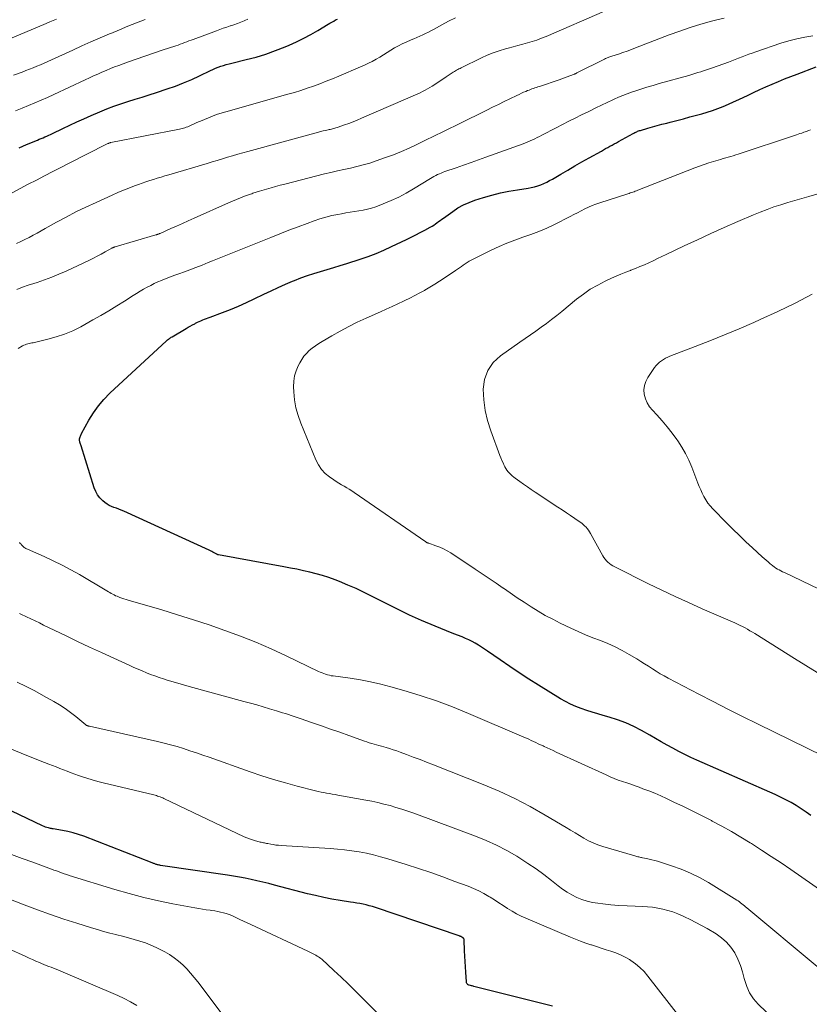
# Model space of a CAD drawing. Units: feet. Extents: x 1929996 to 1935008, y 500000 to 505000.
# Drawn here: x 1930141 to 1930279, y 502638 to 502810 of the extents above; entities that cross this region are included whole.
import ezdxf

# ---------------------------------------------------------------- set-up
doc = ezdxf.new("R2010")
doc.units = ezdxf.units.FT
doc.header["$LTSCALE"] = 100
doc.header["$MEASUREMENT"] = 0
doc.layers.add('CONTOUR INDEX', color=32, linetype='Continuous', lineweight=25)
doc.layers.add('CONTOUR INTERMEDIATE', color=40, linetype='Continuous', lineweight=15)

msp = doc.modelspace()

# ---------------------------------------------------------------- linework, layer by layer
at = {"layer": 'CONTOUR INDEX', "flags": 128}
for points, elevation in [([(1930148.31, 502791.37), (1930149.54, 502791.95), (1930150.77, 502792.52), (1930152.01, 502793.08), (1930153.25, 502793.63), (1930154.79, 502794.29), (1930156, 502794.79), (1930157.21, 502795.26), (1930158.45, 502795.69), (1930159.69, 502796.09), (1930160.94, 502796.47), (1930162.18, 502796.86), (1930163.43, 502797.26), (1930164.67, 502797.66), (1930166.54, 502798.27), (1930167.99, 502798.77), (1930169.42, 502799.32), (1930170.84, 502799.92), (1930172.23, 502800.57), (1930174.1, 502801.48), (1930174.55, 502801.69), (1930175.01, 502801.89), (1930175.47, 502802.07), (1930175.93, 502802.24), (1930176.4, 502802.4), (1930176.88, 502802.55), (1930177.36, 502802.68), (1930177.84, 502802.8), (1930180.38, 502803.39), (1930182.11, 502803.85), (1930183.82, 502804.36), (1930185.51, 502804.97), (1930187.17, 502805.63), (1930187.88, 502805.94), (1930189.16, 502806.52), (1930190.43, 502807.14), (1930191.67, 502807.81), (1930192.89, 502808.51), (1930194.66, 502809.58), (1930194.99, 502809.77), (1930195.32, 502809.96), (1930195.66, 502810.14), (1930195.99, 502810.32), (1930196.34, 502810.49)], 940), ([(1930279.06, 502671.4), (1930278.22, 502672.01), (1930277.37, 502672.6), (1930276.49, 502673.15), (1930275.59, 502673.67), (1930274.68, 502674.16), (1930273.75, 502674.64), (1930272.82, 502675.09), (1930271.87, 502675.51), (1930259.1, 502681.09), (1930258.04, 502681.57), (1930256.99, 502682.07), (1930255.95, 502682.6), (1930254.93, 502683.15), (1930253.91, 502683.72), (1930252.89, 502684.29), (1930251.88, 502684.87), (1930250.87, 502685.44), (1930249.44, 502686.25), (1930248.08, 502686.96), (1930246.69, 502687.6), (1930245.25, 502688.13), (1930243.79, 502688.59), (1930242.77, 502688.87), (1930241.8, 502689.15), (1930240.83, 502689.44), (1930239.87, 502689.75), (1930238.91, 502690.08), (1930237.97, 502690.44), (1930237.05, 502690.85), (1930236.16, 502691.31), (1930235.28, 502691.81), (1930231.42, 502694.19), (1930229.73, 502695.25), (1930228.06, 502696.33), (1930226.41, 502697.44), (1930224.77, 502698.57), (1930222.55, 502700.12), (1930222.02, 502700.47), (1930221.49, 502700.83), (1930220.94, 502701.16), (1930220.39, 502701.49), (1930219.83, 502701.79), (1930219.26, 502702.08), (1930218.68, 502702.34), (1930218.09, 502702.59), (1930217.31, 502702.89), (1930216.33, 502703.28), (1930215.34, 502703.67), (1930214.37, 502704.07), (1930213.39, 502704.48), (1930210.98, 502705.49), (1930209.93, 502705.95), (1930208.89, 502706.42), (1930207.86, 502706.91), (1930206.83, 502707.42), (1930202.4, 502709.67), (1930200.99, 502710.36), (1930199.56, 502711.03), (1930198.12, 502711.65), (1930196.67, 502712.25), (1930195.89, 502712.55), (1930194.81, 502712.95), (1930193.71, 502713.31), (1930192.61, 502713.63), (1930191.49, 502713.91), (1930190.36, 502714.16), (1930189.22, 502714.4), (1930188.09, 502714.62), (1930186.95, 502714.84), (1930175.54, 502716.93), (1930175.49, 502716.94), (1930175.43, 502716.95), (1930175.37, 502716.97), (1930175.32, 502716.99), (1930175.26, 502717.02), (1930175.21, 502717.04), (1930175.15, 502717.07), (1930175.1, 502717.1), (1930174.77, 502717.29), (1930174.56, 502717.42), (1930174.34, 502717.53), (1930174.11, 502717.65), (1930173.89, 502717.75), (1930158.96, 502724.56), (1930158.54, 502724.74), (1930158.12, 502724.91), (1930157.69, 502725.06), (1930157.25, 502725.19), (1930156.83, 502725.35), (1930156.42, 502725.54), (1930156.04, 502725.78), (1930155.68, 502726.05), (1930155.3, 502726.38), (1930154.81, 502726.87), (1930154.38, 502727.41), (1930154.06, 502728.01), (1930153.79, 502728.65), (1930151.5, 502735.98), (1930151.46, 502736.13), (1930151.41, 502736.28), (1930151.37, 502736.43), (1930151.32, 502736.58), (1930151.28, 502736.73), (1930151.26, 502736.81), (1930151.25, 502736.89), (1930151.24, 502736.97), (1930151.24, 502737.05), (1930151.25, 502737.13), (1930151.26, 502737.22), (1930151.28, 502737.3), (1930151.3, 502737.37), (1930151.35, 502737.52), (1930151.4, 502737.67), (1930151.45, 502737.82), (1930151.52, 502737.96), (1930151.59, 502738.1), (1930152.89, 502740.46), (1930153.67, 502741.73), (1930154.53, 502742.95), (1930155.5, 502744.07), (1930156.55, 502745.14), (1930166.41, 502754.28), (1930166.52, 502754.38), (1930166.64, 502754.48), (1930166.76, 502754.58), (1930166.88, 502754.67), (1930167.01, 502754.76), (1930167.14, 502754.84), (1930167.27, 502754.93), (1930167.4, 502755.01), (1930169.85, 502756.44), (1930170.22, 502756.66), (1930170.6, 502756.87), (1930170.98, 502757.08), (1930171.37, 502757.29), (1930171.53, 502757.37), (1930171.84, 502757.53), (1930172.14, 502757.67), (1930172.45, 502757.81), (1930172.77, 502757.94), (1930173.09, 502758.06), (1930173.4, 502758.19), (1930173.72, 502758.31), (1930174.04, 502758.43), (1930176.23, 502759.23), (1930177.63, 502759.78), (1930179.02, 502760.35), (1930180.4, 502760.97), (1930181.76, 502761.61), (1930183.45, 502762.45), (1930184.7, 502763.05), (1930185.95, 502763.63), (1930187.21, 502764.19), (1930188.48, 502764.73), (1930188.8, 502764.86), (1930189.92, 502765.3), (1930191.05, 502765.71), (1930192.19, 502766.08), (1930193.35, 502766.42), (1930194.51, 502766.75), (1930195.66, 502767.08), (1930196.81, 502767.44), (1930197.96, 502767.79), (1930200.28, 502768.54), (1930201.68, 502769.02), (1930203.06, 502769.54), (1930204.43, 502770.12), (1930205.77, 502770.74), (1930208.38, 502772), (1930209.18, 502772.4), (1930209.98, 502772.8), (1930210.78, 502773.22), (1930211.57, 502773.64), (1930212.53, 502774.16), (1930212.84, 502774.33), (1930213.13, 502774.51), (1930213.42, 502774.7), (1930213.7, 502774.9), (1930213.98, 502775.11), (1930214.26, 502775.31), (1930214.54, 502775.52), (1930214.82, 502775.72), (1930216.45, 502776.9), (1930217.37, 502777.5), (1930218.32, 502778.03), (1930219.31, 502778.47), (1930220.33, 502778.85), (1930221.85, 502779.33), (1930223.31, 502779.75), (1930224.78, 502780.12), (1930226.26, 502780.43), (1930227.76, 502780.68), (1930229.63, 502780.95), (1930230.19, 502781.06), (1930230.75, 502781.18), (1930231.3, 502781.35), (1930231.84, 502781.54), (1930232.36, 502781.77), (1930232.88, 502782), (1930233.39, 502782.27), (1930233.89, 502782.55), (1930235.35, 502783.4), (1930236.57, 502784.12), (1930237.8, 502784.83), (1930239.03, 502785.53), (1930240.27, 502786.23), (1930242.44, 502787.44), (1930242.81, 502787.65), (1930243.18, 502787.85), (1930243.55, 502788.06), (1930243.93, 502788.26), (1930244.3, 502788.46), (1930244.67, 502788.67), (1930245.05, 502788.87), (1930245.42, 502789.08), (1930247.97, 502790.5), (1930248.13, 502790.58), (1930248.28, 502790.66), (1930248.44, 502790.74), (1930248.6, 502790.81), (1930248.76, 502790.88), (1930248.92, 502790.94), (1930249.09, 502791), (1930249.25, 502791.05), (1930250.55, 502791.43), (1930251.37, 502791.67), (1930252.2, 502791.9), (1930253.02, 502792.11), (1930253.85, 502792.32), (1930254.48, 502792.48), (1930255.63, 502792.77), (1930256.77, 502793.07), (1930257.91, 502793.38), (1930259.05, 502793.69), (1930259.98, 502793.96), (1930260.92, 502794.24), (1930261.86, 502794.54), (1930262.79, 502794.88), (1930263.71, 502795.23), (1930264.62, 502795.61), (1930265.53, 502796), (1930266.43, 502796.41), (1930267.32, 502796.84), (1930267.96, 502797.15), (1930269.03, 502797.66), (1930270.1, 502798.17), (1930271.18, 502798.65), (1930272.27, 502799.12), (1930273.36, 502799.57), (1930274.46, 502800.02), (1930275.56, 502800.45), (1930276.66, 502800.88), (1930279.96, 502802.14)], 960), ([(1930140.69, 502788.02), (1930141.97, 502788.55), (1930143.87, 502789.35), (1930144.2, 502789.48), (1930144.53, 502789.62), (1930144.86, 502789.76), (1930145.19, 502789.91), (1930145.53, 502790.05), (1930145.85, 502790.2), (1930146.18, 502790.35), (1930146.51, 502790.5), (1930148.31, 502791.37)], 940), ([(1930233.87, 502638.13), (1930220.14, 502641.58), (1930220, 502641.62), (1930219.85, 502641.65), (1930219.71, 502641.69), (1930219.57, 502641.72), (1930219.33, 502641.78), (1930219.31, 502641.79), (1930219.28, 502641.8), (1930219.26, 502641.8), (1930219.24, 502641.81), (1930219.14, 502641.84), (1930219.12, 502641.85), (1930219.1, 502641.86), (1930219.09, 502641.88), (1930219.07, 502641.9), (1930218.98, 502642.03), (1930218.92, 502642.11), (1930218.88, 502642.21), (1930218.86, 502642.3), (1930218.84, 502642.4), (1930218.72, 502644.06), (1930218.66, 502644.99), (1930218.6, 502645.92), (1930218.56, 502646.85), (1930218.52, 502647.78), (1930218.46, 502649.72), (1930218.45, 502649.78), (1930218.44, 502649.83), (1930218.42, 502649.88), (1930218.39, 502649.92), (1930218.36, 502649.96), (1930218.32, 502650), (1930218.28, 502650.04), (1930218.24, 502650.07), (1930218.07, 502650.17), (1930217.99, 502650.22), (1930217.91, 502650.27), (1930217.81, 502650.31), (1930217.75, 502650.33), (1930217.7, 502650.35), (1930217.65, 502650.37), (1930217.6, 502650.39), (1930202.95, 502655.35), (1930202.41, 502655.52), (1930201.87, 502655.67), (1930201.33, 502655.81), (1930200.78, 502655.92), (1930200.23, 502656.03), (1930199.68, 502656.13), (1930199.12, 502656.22), (1930198.57, 502656.31), (1930196.79, 502656.58), (1930195.35, 502656.83), (1930193.92, 502657.1), (1930192.5, 502657.42), (1930191.08, 502657.76), (1930185.3, 502659.27), (1930184.29, 502659.53), (1930183.27, 502659.78), (1930182.25, 502660.01), (1930181.22, 502660.24), (1930180.19, 502660.45), (1930179.17, 502660.65), (1930178.13, 502660.82), (1930177.1, 502660.99), (1930165.4, 502662.71), (1930165.26, 502662.73), (1930165.13, 502662.75), (1930165, 502662.78), (1930164.87, 502662.8), (1930164.74, 502662.84), (1930164.62, 502662.87), (1930164.5, 502662.92), (1930164.38, 502662.96), (1930164.26, 502663.01), (1930164.14, 502663.06), (1930164.02, 502663.11), (1930163.91, 502663.15), (1930151.97, 502667.78), (1930151.06, 502668.1), (1930150.13, 502668.39), (1930149.19, 502668.61), (1930148.24, 502668.8), (1930146.64, 502669.07), (1930146.48, 502669.1), (1930146.32, 502669.13), (1930146.16, 502669.16), (1930146, 502669.2), (1930145.79, 502669.25), (1930145.53, 502669.32), (1930145.28, 502669.4), (1930145.03, 502669.5), (1930144.78, 502669.6), (1930131.21, 502676.1)], 940)]:
    msp.add_lwpolyline(points, dxfattribs=dict(at, elevation=elevation))
at = {"layer": 'CONTOUR INTERMEDIATE', "flags": 128}
for points, elevation in [([(1930139.45, 502780.13), (1930140.87, 502780.88), (1930142.29, 502781.63), (1930143.71, 502782.37), (1930145.14, 502783.1), (1930146.56, 502783.84), (1930147.99, 502784.57), (1930149.42, 502785.3), (1930155.98, 502788.64), (1930156.08, 502788.69), (1930156.18, 502788.74), (1930156.28, 502788.78), (1930156.38, 502788.82), (1930156.49, 502788.86), (1930156.54, 502788.87), (1930156.59, 502788.89), (1930156.64, 502788.9), (1930156.69, 502788.91), (1930168.68, 502791.24), (1930168.93, 502791.29), (1930169.17, 502791.35), (1930169.42, 502791.42), (1930169.66, 502791.5), (1930169.9, 502791.58), (1930170.14, 502791.67), (1930170.37, 502791.77), (1930170.61, 502791.88), (1930170.89, 502792.01), (1930171.26, 502792.18), (1930171.64, 502792.35), (1930172.02, 502792.51), (1930172.4, 502792.67), (1930175.18, 502793.79), (1930175.37, 502793.87), (1930175.57, 502793.94), (1930175.77, 502794.01), (1930175.97, 502794.07), (1930176.17, 502794.13), (1930176.38, 502794.19), (1930176.58, 502794.24), (1930176.78, 502794.3), (1930187.64, 502797.34), (1930188.78, 502797.67), (1930189.91, 502798.02), (1930191.03, 502798.39), (1930192.15, 502798.78), (1930193.26, 502799.19), (1930194.36, 502799.62), (1930195.46, 502800.06), (1930196.55, 502800.51), (1930200.34, 502802.11), (1930201.04, 502802.42), (1930201.72, 502802.75), (1930202.4, 502803.09), (1930203.06, 502803.46), (1930203.72, 502803.84), (1930204.37, 502804.23), (1930205.01, 502804.64), (1930205.65, 502805.05), (1930206.29, 502805.44), (1930206.95, 502805.82), (1930207.62, 502806.16), (1930208.31, 502806.47), (1930209.17, 502806.83), (1930209.68, 502807.05), (1930210.2, 502807.27), (1930210.71, 502807.5), (1930211.22, 502807.73), (1930211.72, 502807.96), (1930212.22, 502808.21), (1930212.72, 502808.47), (1930213.21, 502808.73), (1930214.56, 502809.49), (1930215.74, 502810.11), (1930216.94, 502810.69)], 944), ([(1930214.71, 502799.98), (1930215.33, 502800.39), (1930216.35, 502801.07), (1930216.54, 502801.19), (1930216.74, 502801.31), (1930216.93, 502801.43), (1930217.13, 502801.54), (1930217.33, 502801.65), (1930217.53, 502801.76), (1930217.73, 502801.87), (1930217.93, 502801.97), (1930221.46, 502803.72), (1930222.48, 502804.18), (1930223.52, 502804.6), (1930224.58, 502804.96), (1930225.66, 502805.27), (1930226.17, 502805.4), (1930227.01, 502805.62), (1930227.84, 502805.84), (1930228.68, 502806.07), (1930229.51, 502806.3), (1930230.34, 502806.55), (1930231.16, 502806.82), (1930231.97, 502807.13), (1930232.77, 502807.45), (1930242.97, 502811.83)], 948), ([(1930231.6, 502798.71), (1930235.08, 502799.87), (1930235.54, 502800.03), (1930236.01, 502800.19), (1930236.47, 502800.37), (1930236.92, 502800.55), (1930237.72, 502800.87), (1930237.78, 502800.89), (1930237.83, 502800.91), (1930237.89, 502800.94), (1930237.94, 502800.97), (1930238, 502800.99), (1930238.05, 502801.02), (1930238.11, 502801.05), (1930238.16, 502801.07), (1930243, 502803.49), (1930243.15, 502803.57), (1930243.3, 502803.63), (1930243.45, 502803.7), (1930243.6, 502803.76), (1930243.76, 502803.82), (1930243.92, 502803.87), (1930244.07, 502803.93), (1930244.23, 502803.98), (1930245.42, 502804.37), (1930246.18, 502804.63), (1930246.93, 502804.89), (1930247.67, 502805.16), (1930248.42, 502805.44), (1930254.3, 502807.7), (1930256.12, 502808.36), (1930257.95, 502808.99), (1930259.8, 502809.56), (1930261.67, 502810.09), (1930262.38, 502810.27), (1930263.9, 502810.66)], 952), ([(1930138.35, 502806.75), (1930145.43, 502809.72), (1930146.03, 502809.98), (1930146.62, 502810.23), (1930147.22, 502810.48)], 928), ([(1930139.71, 502800.67), (1930141.23, 502801.23), (1930141.88, 502801.47), (1930142.52, 502801.72), (1930143.16, 502801.98), (1930143.8, 502802.24), (1930144.43, 502802.51), (1930145.07, 502802.78), (1930145.7, 502803.06), (1930146.33, 502803.35), (1930150.05, 502805.07), (1930151.64, 502805.79), (1930153.24, 502806.5), (1930154.85, 502807.2), (1930156.46, 502807.88), (1930156.71, 502807.98), (1930158.2, 502808.6), (1930159.7, 502809.21), (1930161.19, 502809.81)], 932), ([(1930142.31, 502795.38), (1930143.44, 502795.84), (1930144.55, 502796.31), (1930145.66, 502796.8), (1930146.77, 502797.3), (1930152.24, 502799.86), (1930152.97, 502800.2), (1930153.7, 502800.54), (1930154.42, 502800.87), (1930155.15, 502801.2), (1930155.89, 502801.52), (1930156.63, 502801.83), (1930157.37, 502802.12), (1930158.12, 502802.4), (1930159.63, 502802.94), (1930161.13, 502803.48), (1930162.64, 502804.01), (1930164.16, 502804.52), (1930165.67, 502805.03), (1930168.09, 502805.82), (1930168.47, 502805.95), (1930168.85, 502806.08), (1930169.22, 502806.22), (1930169.6, 502806.36), (1930169.97, 502806.5), (1930170.35, 502806.65), (1930170.72, 502806.79), (1930171.1, 502806.93), (1930175.15, 502808.44), (1930175.75, 502808.67), (1930176.36, 502808.88), (1930176.98, 502809.08), (1930177.59, 502809.28), (1930177.61, 502809.28), (1930178.21, 502809.48), (1930178.82, 502809.69), (1930179.41, 502809.92), (1930180, 502810.16), (1930180.14, 502810.22), (1930180.65, 502810.45)], 936), ([(1930161.19, 502809.81), (1930162.69, 502810.4)], 932), ([(1930258.76, 502800.96), (1930259.27, 502801.12), (1930259.79, 502801.28), (1930260.3, 502801.44), (1930260.82, 502801.62), (1930261.33, 502801.79), (1930261.84, 502801.97), (1930264.62, 502802.96), (1930265.22, 502803.18), (1930265.82, 502803.4), (1930266.41, 502803.63), (1930267.01, 502803.87), (1930267.6, 502804.1), (1930268.2, 502804.33), (1930268.8, 502804.55), (1930269.4, 502804.76), (1930273.78, 502806.26), (1930275.16, 502806.68), (1930276.56, 502807.05), (1930277.98, 502807.33), (1930279.41, 502807.56)], 956), ([(1930140.52, 502752.94), (1930141.3, 502753.4), (1930141.51, 502753.52), (1930141.73, 502753.61), (1930141.95, 502753.69), (1930142.18, 502753.76), (1930142.42, 502753.81), (1930142.65, 502753.87), (1930142.88, 502753.92), (1930143.12, 502753.97), (1930145.68, 502754.56), (1930147.18, 502754.97), (1930148.64, 502755.45), (1930150.05, 502756.06), (1930151.44, 502756.76), (1930153.57, 502757.94), (1930154.97, 502758.73), (1930156.36, 502759.54), (1930157.73, 502760.38), (1930159.1, 502761.23), (1930160.62, 502762.2), (1930161.22, 502762.58), (1930161.82, 502762.94), (1930162.43, 502763.3), (1930163.05, 502763.65), (1930163.67, 502763.98), (1930164.3, 502764.29), (1930164.94, 502764.58), (1930165.59, 502764.86), (1930165.78, 502764.93), (1930166.53, 502765.23), (1930167.28, 502765.52), (1930168.04, 502765.8), (1930168.79, 502766.08), (1930169.43, 502766.31), (1930170.51, 502766.71), (1930171.58, 502767.11), (1930172.65, 502767.52), (1930173.72, 502767.95), (1930174.49, 502768.26), (1930175.94, 502768.85), (1930177.39, 502769.43), (1930178.84, 502770.02), (1930180.29, 502770.6), (1930184.64, 502772.35), (1930186.23, 502772.98), (1930187.83, 502773.6), (1930189.43, 502774.21), (1930191.04, 502774.81), (1930192.22, 502775.24), (1930193.25, 502775.59), (1930194.28, 502775.9), (1930195.34, 502776.16), (1930196.4, 502776.38), (1930197.04, 502776.49), (1930197.79, 502776.62), (1930198.54, 502776.75), (1930199.3, 502776.86), (1930200.05, 502776.97), (1930200.8, 502777.1), (1930201.54, 502777.26), (1930202.27, 502777.47), (1930202.99, 502777.72), (1930204.32, 502778.23), (1930205.68, 502778.8), (1930207.02, 502779.41), (1930208.32, 502780.09), (1930209.6, 502780.83), (1930212.56, 502782.63), (1930212.86, 502782.81), (1930213.17, 502782.98), (1930213.48, 502783.15), (1930213.8, 502783.31), (1930214.12, 502783.46), (1930214.44, 502783.6), (1930214.77, 502783.72), (1930215.1, 502783.84), (1930217.04, 502784.51), (1930218.35, 502784.96), (1930219.65, 502785.41), (1930220.96, 502785.88), (1930222.26, 502786.34), (1930228.77, 502788.7), (1930229.19, 502788.86), (1930229.6, 502789.03), (1930230.01, 502789.2), (1930230.42, 502789.39), (1930230.82, 502789.59), (1930231.23, 502789.78), (1930231.63, 502789.99), (1930232.02, 502790.19), (1930234.54, 502791.51), (1930235.64, 502792.08), (1930236.75, 502792.65), (1930237.87, 502793.2), (1930238.98, 502793.75), (1930240.24, 502794.36), (1930240.73, 502794.6), (1930241.22, 502794.84), (1930241.72, 502795.09), (1930242.21, 502795.33), (1930242.7, 502795.58), (1930243.19, 502795.82), (1930243.68, 502796.05), (1930244.18, 502796.28), (1930244.67, 502796.51), (1930245.41, 502796.84), (1930246.17, 502797.15), (1930246.93, 502797.44), (1930247.7, 502797.71), (1930248.27, 502797.9), (1930249.33, 502798.24), (1930250.39, 502798.57), (1930251.46, 502798.89), (1930252.53, 502799.2), (1930257.72, 502800.65), (1930258.24, 502800.8), (1930258.76, 502800.96)], 956), ([(1930140.25, 502771.32), (1930140.98, 502771.65), (1930141.7, 502772), (1930142.41, 502772.36), (1930143.11, 502772.74), (1930143.81, 502773.12), (1930144.51, 502773.5), (1930145.21, 502773.89), (1930147.2, 502774.99), (1930148.91, 502775.91), (1930150.62, 502776.8), (1930152.36, 502777.64), (1930154.12, 502778.46), (1930156.96, 502779.75), (1930157.93, 502780.18), (1930158.9, 502780.59), (1930159.88, 502780.98), (1930160.87, 502781.36), (1930161.55, 502781.61), (1930162.2, 502781.85), (1930162.85, 502782.07), (1930163.51, 502782.28), (1930164.17, 502782.49), (1930164.83, 502782.68), (1930165.5, 502782.88), (1930166.16, 502783.08), (1930166.82, 502783.28), (1930173.53, 502785.27), (1930174.42, 502785.54), (1930175.31, 502785.81), (1930176.2, 502786.08), (1930177.09, 502786.35), (1930177.99, 502786.62), (1930178.88, 502786.88), (1930179.77, 502787.13), (1930180.67, 502787.38), (1930192.36, 502790.57), (1930192.84, 502790.69), (1930193.32, 502790.82), (1930193.8, 502790.94), (1930194.28, 502791.05), (1930194.84, 502791.18), (1930195.04, 502791.22), (1930195.25, 502791.27), (1930195.45, 502791.32), (1930195.65, 502791.37), (1930195.85, 502791.42), (1930196.05, 502791.48), (1930196.25, 502791.54), (1930196.45, 502791.61), (1930197.55, 502792), (1930198.29, 502792.27), (1930199.03, 502792.55), (1930199.76, 502792.85), (1930200.49, 502793.16), (1930210.75, 502797.62), (1930211.19, 502797.82), (1930211.62, 502798.04), (1930212.04, 502798.28), (1930212.46, 502798.53), (1930212.87, 502798.79), (1930213.49, 502799.19), (1930214.1, 502799.58), (1930214.71, 502799.98)], 948), ([(1930140.27, 502763.28), (1930141.26, 502763.65), (1930142.26, 502763.99), (1930143.27, 502764.32), (1930143.84, 502764.5), (1930145.13, 502764.94), (1930146.4, 502765.4), (1930147.65, 502765.93), (1930148.89, 502766.48), (1930152.97, 502768.41), (1930153.66, 502768.74), (1930154.34, 502769.09), (1930155.02, 502769.44), (1930155.69, 502769.81), (1930156.89, 502770.48), (1930156.96, 502770.52), (1930157.03, 502770.55), (1930157.11, 502770.59), (1930157.18, 502770.62), (1930157.26, 502770.65), (1930157.34, 502770.68), (1930157.42, 502770.7), (1930157.49, 502770.73), (1930164.56, 502772.78), (1930164.66, 502772.81), (1930164.76, 502772.84), (1930164.86, 502772.87), (1930164.95, 502772.91), (1930165.05, 502772.94), (1930165.15, 502772.98), (1930165.24, 502773.02), (1930165.34, 502773.06), (1930167.18, 502773.89), (1930168.2, 502774.34), (1930169.22, 502774.8), (1930170.24, 502775.25), (1930171.26, 502775.71), (1930177.25, 502778.39), (1930177.95, 502778.7), (1930178.66, 502778.99), (1930179.37, 502779.27), (1930180.08, 502779.54), (1930181.14, 502779.92), (1930181.33, 502779.99), (1930181.52, 502780.06), (1930181.71, 502780.12), (1930181.91, 502780.18), (1930182.1, 502780.24), (1930182.29, 502780.29), (1930182.48, 502780.35), (1930182.68, 502780.41), (1930183.89, 502780.77), (1930184.7, 502781.01), (1930185.5, 502781.24), (1930186.31, 502781.46), (1930187.12, 502781.67), (1930194.05, 502783.44), (1930195.18, 502783.71), (1930196.31, 502783.98), (1930197.44, 502784.23), (1930198.58, 502784.47), (1930199.71, 502784.72), (1930200.83, 502785.01), (1930201.94, 502785.34), (1930203.05, 502785.7), (1930204.72, 502786.29), (1930206.11, 502786.8), (1930207.48, 502787.35), (1930208.82, 502787.94), (1930210.16, 502788.57), (1930211.23, 502789.09), (1930212.02, 502789.48), (1930212.81, 502789.87), (1930213.6, 502790.25), (1930214.4, 502790.64), (1930215.19, 502791.03), (1930215.98, 502791.42), (1930216.77, 502791.8), (1930217.57, 502792.19), (1930222.43, 502794.59), (1930223.43, 502795.09), (1930224.44, 502795.58), (1930225.44, 502796.07), (1930226.44, 502796.55), (1930227.67, 502797.15), (1930228.06, 502797.33), (1930228.45, 502797.52), (1930228.85, 502797.69), (1930229.24, 502797.86), (1930229.53, 502797.99), (1930229.79, 502798.09), (1930230.04, 502798.19), (1930230.3, 502798.28), (1930230.56, 502798.37), (1930230.82, 502798.45), (1930231.08, 502798.54), (1930231.34, 502798.63), (1930231.6, 502798.71)], 952), ([(1930140.06, 502794.48), (1930141.19, 502794.93), (1930142.31, 502795.38)], 936), ([(1930281.26, 502681.76), (1930269.7, 502687.43), (1930267.12, 502688.71), (1930264.55, 502690), (1930261.99, 502691.3), (1930259.44, 502692.62), (1930254.13, 502695.39), (1930253.42, 502695.78), (1930252.72, 502696.18), (1930252.03, 502696.6), (1930251.35, 502697.03), (1930250.68, 502697.47), (1930249.99, 502697.91), (1930249.31, 502698.33), (1930248.62, 502698.75), (1930247.29, 502699.54), (1930246.07, 502700.22), (1930244.83, 502700.86), (1930243.55, 502701.43), (1930242.25, 502701.95), (1930240.95, 502702.45), (1930239.65, 502702.98), (1930238.37, 502703.54), (1930237.09, 502704.13), (1930235.22, 502705.02), (1930233.92, 502705.67), (1930232.63, 502706.35), (1930231.38, 502707.08), (1930230.15, 502707.85), (1930228.93, 502708.65), (1930227.72, 502709.45), (1930226.51, 502710.27), (1930225.32, 502711.1), (1930225.27, 502711.13), (1930224.06, 502711.97), (1930222.84, 502712.8), (1930221.61, 502713.63), (1930220.37, 502714.45), (1930216.12, 502717.26), (1930215.5, 502717.64), (1930214.86, 502717.98), (1930214.2, 502718.27), (1930213.53, 502718.53), (1930212.28, 502718.95), (1930212.21, 502718.97), (1930212.15, 502718.99), (1930212.08, 502719.02), (1930212.01, 502719.05), (1930211.95, 502719.07), (1930211.89, 502719.11), (1930211.82, 502719.14), (1930211.76, 502719.18), (1930199.26, 502727.8), (1930198.82, 502728.09), (1930198.38, 502728.38), (1930197.93, 502728.65), (1930197.47, 502728.91), (1930197.01, 502729.17), (1930196.56, 502729.44), (1930196.11, 502729.73), (1930195.68, 502730.02), (1930194.93, 502730.54), (1930194.19, 502731.16), (1930193.53, 502731.84), (1930193, 502732.63), (1930192.56, 502733.49), (1930189.9, 502739.91), (1930189.43, 502741.24), (1930189.06, 502742.6), (1930188.82, 502743.98), (1930188.68, 502745.39), (1930188.64, 502746.28), (1930188.67, 502747.24), (1930188.8, 502748.18), (1930189.07, 502749.08), (1930189.45, 502749.96), (1930189.72, 502750.48), (1930190.07, 502751.06), (1930190.45, 502751.61), (1930190.9, 502752.11), (1930191.39, 502752.58), (1930191.92, 502753.02), (1930192.46, 502753.43), (1930193.03, 502753.81), (1930193.61, 502754.17), (1930195.33, 502755.18), (1930196.79, 502756.01), (1930198.27, 502756.8), (1930199.78, 502757.54), (1930201.3, 502758.25), (1930203.83, 502759.38), (1930204.84, 502759.83), (1930205.85, 502760.28), (1930206.85, 502760.75), (1930207.85, 502761.22), (1930208.11, 502761.34), (1930208.98, 502761.76), (1930209.83, 502762.19), (1930210.68, 502762.65), (1930211.52, 502763.11), (1930211.58, 502763.15), (1930212.45, 502763.65), (1930213.3, 502764.17), (1930214.14, 502764.71), (1930214.97, 502765.25), (1930216.94, 502766.57), (1930217.28, 502766.8), (1930217.62, 502767.04), (1930217.96, 502767.29), (1930218.29, 502767.53), (1930218.63, 502767.77), (1930218.97, 502768), (1930219.33, 502768.21), (1930219.7, 502768.4), (1930223.2, 502770.15), (1930224.55, 502770.78), (1930225.92, 502771.37), (1930227.31, 502771.9), (1930228.72, 502772.38), (1930230.13, 502772.86), (1930231.53, 502773.39), (1930232.89, 502773.99), (1930234.24, 502774.62), (1930237, 502776.02), (1930237.64, 502776.34), (1930238.27, 502776.66), (1930238.9, 502776.99), (1930239.53, 502777.32), (1930240.16, 502777.64), (1930240.81, 502777.93), (1930241.47, 502778.18), (1930242.14, 502778.42), (1930247.04, 502779.98), (1930247.26, 502780.05), (1930247.48, 502780.12), (1930247.7, 502780.19), (1930247.92, 502780.27), (1930248.14, 502780.34), (1930248.36, 502780.42), (1930248.57, 502780.51), (1930248.79, 502780.59), (1930258.76, 502784.5), (1930259.57, 502784.81), (1930260.39, 502785.1), (1930261.21, 502785.37), (1930262.04, 502785.62), (1930262.83, 502785.85), (1930263.27, 502785.98), (1930263.71, 502786.11), (1930264.16, 502786.23), (1930264.6, 502786.36), (1930265.04, 502786.48), (1930265.48, 502786.61), (1930265.91, 502786.75), (1930266.35, 502786.89), (1930276.2, 502790.17), (1930276.51, 502790.28), (1930276.82, 502790.38), (1930277.13, 502790.48), (1930277.44, 502790.58), (1930277.59, 502790.63), (1930277.82, 502790.71), (1930278.06, 502790.79), (1930278.3, 502790.87), (1930278.53, 502790.96), (1930278.69, 502791.02), (1930279, 502791.14)], 964), ([(1930280.14, 502696.37), (1930278.16, 502697.61), (1930276.18, 502698.85), (1930269.24, 502703.19), (1930268.82, 502703.44), (1930268.4, 502703.69), (1930267.97, 502703.94), (1930267.54, 502704.17), (1930267.1, 502704.4), (1930266.66, 502704.62), (1930266.21, 502704.82), (1930265.76, 502705.03), (1930260.02, 502707.53), (1930257.67, 502708.58), (1930255.33, 502709.65), (1930253.01, 502710.76), (1930250.69, 502711.89), (1930244.76, 502714.85), (1930244.45, 502715.02), (1930244.14, 502715.21), (1930243.85, 502715.42), (1930243.56, 502715.65), (1930243.31, 502715.9), (1930243.07, 502716.16), (1930242.86, 502716.45), (1930242.67, 502716.76), (1930240.54, 502720.66), (1930240.37, 502720.95), (1930240.18, 502721.24), (1930239.97, 502721.5), (1930239.75, 502721.76), (1930239.51, 502722), (1930239.26, 502722.23), (1930238.99, 502722.44), (1930238.71, 502722.64), (1930237.8, 502723.27), (1930237.06, 502723.77), (1930236.31, 502724.27), (1930235.57, 502724.76), (1930234.82, 502725.26), (1930230.86, 502727.88), (1930230.17, 502728.34), (1930229.5, 502728.8), (1930228.82, 502729.27), (1930228.16, 502729.75), (1930227.38, 502730.31), (1930227.11, 502730.51), (1930226.84, 502730.73), (1930226.59, 502730.96), (1930226.35, 502731.19), (1930226.13, 502731.45), (1930225.92, 502731.72), (1930225.74, 502732), (1930225.58, 502732.3), (1930225.46, 502732.54), (1930225.26, 502732.98), (1930225.06, 502733.41), (1930224.88, 502733.85), (1930224.71, 502734.3), (1930223.11, 502738.6), (1930222.55, 502740.37), (1930222.13, 502742.16), (1930221.89, 502743.99), (1930221.77, 502745.84), (1930222.02, 502747.57), (1930222.56, 502749.14), (1930223.54, 502750.5), (1930224.81, 502751.7), (1930228.2, 502754.04), (1930229.13, 502754.69), (1930230.06, 502755.34), (1930230.99, 502756), (1930231.91, 502756.66), (1930232.83, 502757.34), (1930233.73, 502758.02), (1930234.63, 502758.72), (1930235.51, 502759.44), (1930238.09, 502761.56), (1930239.28, 502762.46), (1930240.5, 502763.3), (1930241.79, 502764.04), (1930243.12, 502764.72), (1930244.22, 502765.22), (1930245.03, 502765.59), (1930245.85, 502765.94), (1930246.68, 502766.27), (1930247.51, 502766.59), (1930247.59, 502766.63), (1930248.38, 502766.93), (1930249.16, 502767.25), (1930249.94, 502767.58), (1930250.71, 502767.93), (1930251.48, 502768.29), (1930252.24, 502768.65), (1930253, 502769.01), (1930253.77, 502769.37), (1930256.88, 502770.86), (1930259.21, 502771.96), (1930261.54, 502773.04), (1930263.89, 502774.08), (1930266.25, 502775.11), (1930269.02, 502776.3), (1930270.2, 502776.78), (1930271.38, 502777.24), (1930272.58, 502777.67), (1930273.79, 502778.07), (1930275, 502778.45), (1930276.22, 502778.82), (1930277.44, 502779.17), (1930278.67, 502779.51), (1930280.47, 502780)], 968), ([(1930284.95, 502708.8), (1930274.42, 502713.82), (1930274.11, 502713.97), (1930273.81, 502714.13), (1930273.51, 502714.29), (1930273.22, 502714.45), (1930272.93, 502714.63), (1930272.65, 502714.81), (1930272.37, 502715.02), (1930272.11, 502715.23), (1930271.92, 502715.38), (1930271.57, 502715.68), (1930271.22, 502715.99), (1930270.87, 502716.29), (1930270.53, 502716.6), (1930268.86, 502718.13), (1930267.7, 502719.21), (1930266.54, 502720.3), (1930265.41, 502721.42), (1930264.28, 502722.54), (1930261.88, 502724.99), (1930261.44, 502725.47), (1930261.04, 502725.98), (1930260.68, 502726.52), (1930260.36, 502727.09), (1930260.07, 502727.67), (1930259.79, 502728.27), (1930259.54, 502728.87), (1930259.29, 502729.47), (1930258.22, 502732.26), (1930257.71, 502733.45), (1930257.14, 502734.62), (1930256.49, 502735.75), (1930255.78, 502736.84), (1930255.61, 502737.09), (1930254.8, 502738.2), (1930253.95, 502739.29), (1930253.05, 502740.34), (1930252.12, 502741.35), (1930251.34, 502742.17), (1930250.84, 502742.8), (1930250.42, 502743.46), (1930250.13, 502744.19), (1930249.92, 502744.96), (1930249.87, 502745.74), (1930249.94, 502746.5), (1930250.18, 502747.21), (1930250.54, 502747.91), (1930251.73, 502749.65), (1930251.99, 502749.98), (1930252.27, 502750.29), (1930252.58, 502750.57), (1930252.92, 502750.82), (1930253.28, 502751.04), (1930253.65, 502751.25), (1930254.03, 502751.43), (1930254.42, 502751.6), (1930258.8, 502753.28), (1930261.38, 502754.29), (1930263.95, 502755.33), (1930266.51, 502756.41), (1930269.05, 502757.51), (1930270.16, 502758), (1930273.24, 502759.41), (1930276.28, 502760.87), (1930279.29, 502762.42)], 972), ([(1930292.09, 502650.48), (1930275.53, 502661.97), (1930273.83, 502663.13), (1930272.13, 502664.27), (1930270.4, 502665.39), (1930268.67, 502666.5), (1930268.42, 502666.65), (1930266.79, 502667.65), (1930265.15, 502668.62), (1930263.48, 502669.54), (1930261.8, 502670.44), (1930261.67, 502670.52), (1930260.04, 502671.35), (1930258.4, 502672.18), (1930256.76, 502672.98), (1930255.11, 502673.77), (1930253.83, 502674.38), (1930252.81, 502674.85), (1930251.78, 502675.29), (1930250.74, 502675.71), (1930249.7, 502676.1), (1930249.05, 502676.34), (1930248.32, 502676.6), (1930247.59, 502676.86), (1930246.86, 502677.11), (1930246.12, 502677.36), (1930245.39, 502677.61), (1930244.66, 502677.88), (1930243.95, 502678.18), (1930243.24, 502678.49), (1930234.53, 502682.5), (1930234.01, 502682.74), (1930233.49, 502682.98), (1930232.96, 502683.23), (1930232.44, 502683.47), (1930232.23, 502683.57), (1930231.81, 502683.76), (1930231.4, 502683.95), (1930230.98, 502684.15), (1930230.57, 502684.34), (1930230.15, 502684.53), (1930229.74, 502684.72), (1930229.32, 502684.9), (1930228.9, 502685.08), (1930219.19, 502689.25), (1930216.41, 502690.38), (1930213.61, 502691.43), (1930210.77, 502692.38), (1930207.9, 502693.26), (1930205.64, 502693.91), (1930203.88, 502694.37), (1930202.1, 502694.78), (1930200.31, 502695.11), (1930198.51, 502695.39), (1930195.56, 502695.78), (1930195.23, 502695.83), (1930194.9, 502695.9), (1930194.57, 502695.98), (1930194.24, 502696.08), (1930193.92, 502696.19), (1930193.61, 502696.31), (1930193.29, 502696.44), (1930192.99, 502696.58), (1930187.34, 502699.3), (1930184.7, 502700.52), (1930182.05, 502701.67), (1930179.36, 502702.74), (1930176.64, 502703.74), (1930173.9, 502704.68), (1930171.15, 502705.59), (1930168.38, 502706.46), (1930165.61, 502707.3), (1930159.75, 502709.01), (1930159.37, 502709.13), (1930159, 502709.25), (1930158.63, 502709.38), (1930158.26, 502709.51), (1930158.06, 502709.58), (1930157.8, 502709.69), (1930157.54, 502709.8), (1930157.28, 502709.93), (1930157.03, 502710.06), (1930156.77, 502710.2), (1930156.53, 502710.33), (1930156.28, 502710.48), (1930156.03, 502710.62), (1930151.23, 502713.47), (1930149.71, 502714.33), (1930148.18, 502715.15), (1930146.61, 502715.91), (1930145.03, 502716.64), (1930142.14, 502717.9), (1930141.99, 502717.97), (1930141.85, 502718.05), (1930141.7, 502718.14), (1930141.57, 502718.23), (1930141.44, 502718.34), (1930141.32, 502718.45), (1930141.2, 502718.57), (1930141.09, 502718.7), (1930141.03, 502718.77), (1930140.89, 502718.93), (1930140.73, 502719.08)], 956), ([(1930280.13, 502645.03), (1930267.86, 502655.3), (1930267.64, 502655.48), (1930267.43, 502655.66), (1930267.21, 502655.83), (1930266.99, 502656), (1930266.77, 502656.17), (1930266.55, 502656.33), (1930266.32, 502656.49), (1930266.08, 502656.64), (1930261.13, 502659.7), (1930259.59, 502660.58), (1930258, 502661.37), (1930256.36, 502662.05), (1930254.69, 502662.65), (1930252.25, 502663.42), (1930251.76, 502663.56), (1930251.27, 502663.69), (1930250.78, 502663.81), (1930250.29, 502663.92), (1930249.64, 502664.04), (1930249.47, 502664.08), (1930249.3, 502664.11), (1930249.13, 502664.15), (1930248.96, 502664.18), (1930248.79, 502664.22), (1930248.62, 502664.26), (1930248.45, 502664.3), (1930248.28, 502664.35), (1930242.66, 502666.01), (1930241.81, 502666.29), (1930240.97, 502666.62), (1930240.17, 502667.02), (1930239.38, 502667.45), (1930238.61, 502667.92), (1930237.83, 502668.38), (1930237.06, 502668.85), (1930236.28, 502669.31), (1930232.62, 502671.49), (1930229.98, 502672.98), (1930227.3, 502674.38), (1930224.55, 502675.65), (1930221.76, 502676.83), (1930213.07, 502680.28), (1930211.9, 502680.73), (1930210.74, 502681.18), (1930209.57, 502681.62), (1930208.4, 502682.06), (1930207.27, 502682.47), (1930206.66, 502682.69), (1930206.05, 502682.89), (1930205.43, 502683.09), (1930204.82, 502683.27), (1930204.43, 502683.38), (1930204, 502683.51), (1930203.57, 502683.63), (1930203.14, 502683.75), (1930202.71, 502683.87), (1930202.29, 502683.99), (1930201.86, 502684.12), (1930201.44, 502684.26), (1930201.02, 502684.41), (1930198.29, 502685.38), (1930196.71, 502685.95), (1930195.12, 502686.51), (1930193.53, 502687.07), (1930191.94, 502687.62), (1930189.79, 502688.37), (1930189.27, 502688.54), (1930188.76, 502688.71), (1930188.25, 502688.88), (1930187.73, 502689.04), (1930187.21, 502689.21), (1930186.7, 502689.37), (1930186.18, 502689.53), (1930185.66, 502689.69), (1930184.46, 502690.05), (1930183.34, 502690.39), (1930182.22, 502690.72), (1930181.09, 502691.04), (1930179.97, 502691.35), (1930170.41, 502693.95), (1930169.4, 502694.24), (1930168.4, 502694.52), (1930167.39, 502694.82), (1930166.39, 502695.13), (1930165.9, 502695.28), (1930165.15, 502695.52), (1930164.4, 502695.78), (1930163.66, 502696.06), (1930162.93, 502696.35), (1930162.2, 502696.66), (1930161.47, 502696.97), (1930160.75, 502697.28), (1930160.03, 502697.61), (1930157.22, 502698.88), (1930155.1, 502699.85), (1930152.98, 502700.83), (1930150.87, 502701.82), (1930148.77, 502702.83), (1930144.97, 502704.66), (1930144.22, 502705.03), (1930143.46, 502705.39), (1930142.71, 502705.76), (1930141.96, 502706.12), (1930141.01, 502706.58), (1930140.73, 502706.71)], 952), ([(1930276.72, 502631.88), (1930269.85, 502638.47), (1930269.02, 502639.42), (1930268.32, 502640.45), (1930267.82, 502641.58), (1930267.45, 502642.79), (1930267.41, 502642.96), (1930267.11, 502644.12), (1930266.74, 502645.25), (1930266.27, 502646.35), (1930265.73, 502647.42), (1930265.07, 502648.41), (1930264.32, 502649.3), (1930263.44, 502650.07), (1930262.47, 502650.75), (1930260.89, 502651.68), (1930259.92, 502652.23), (1930258.95, 502652.76), (1930257.96, 502653.26), (1930256.96, 502653.74), (1930256.61, 502653.9), (1930255.77, 502654.26), (1930254.92, 502654.58), (1930254.05, 502654.85), (1930253.17, 502655.08), (1930252.28, 502655.25), (1930251.38, 502655.39), (1930250.48, 502655.48), (1930249.57, 502655.53), (1930248.33, 502655.56), (1930246.92, 502655.62), (1930245.51, 502655.71), (1930244.1, 502655.83), (1930242.7, 502655.98), (1930241.81, 502656.09), (1930240.86, 502656.25), (1930239.93, 502656.47), (1930239.02, 502656.77), (1930238.13, 502657.12), (1930237.27, 502657.55), (1930236.43, 502658.02), (1930235.63, 502658.55), (1930234.86, 502659.13), (1930233.72, 502660.06), (1930232.38, 502661.1), (1930231.01, 502662.11), (1930229.6, 502663.06), (1930228.17, 502663.97), (1930227.64, 502664.3), (1930225.9, 502665.3), (1930224.12, 502666.22), (1930222.29, 502667.05), (1930220.43, 502667.8), (1930209.64, 502671.81), (1930208.61, 502672.17), (1930207.58, 502672.52), (1930206.54, 502672.84), (1930205.5, 502673.14), (1930204.44, 502673.42), (1930203.39, 502673.67), (1930202.32, 502673.9), (1930201.26, 502674.11), (1930196.38, 502674.98), (1930195.89, 502675.07), (1930195.4, 502675.16), (1930194.91, 502675.24), (1930194.42, 502675.32), (1930193.93, 502675.41), (1930193.44, 502675.5), (1930192.96, 502675.61), (1930192.48, 502675.73), (1930189.28, 502676.55), (1930187.21, 502677.11), (1930185.15, 502677.7), (1930183.11, 502678.35), (1930181.08, 502679.04), (1930173.87, 502681.59), (1930172.76, 502681.98), (1930171.65, 502682.36), (1930170.53, 502682.73), (1930169.41, 502683.1), (1930168.28, 502683.44), (1930167.15, 502683.77), (1930166.01, 502684.06), (1930164.87, 502684.34), (1930152.97, 502687.01), (1930152.89, 502687.02), (1930152.82, 502687.04), (1930152.74, 502687.06), (1930152.66, 502687.08), (1930152.56, 502687.11), (1930152.53, 502687.11), (1930152.51, 502687.12), (1930152.49, 502687.13), (1930152.47, 502687.14), (1930152.4, 502687.19), (1930152.38, 502687.2), (1930152.36, 502687.21), (1930152.34, 502687.23), (1930152.33, 502687.24), (1930150.58, 502688.71), (1930149.67, 502689.43), (1930148.73, 502690.12), (1930147.76, 502690.75), (1930146.76, 502691.34), (1930144.95, 502692.34), (1930143.43, 502693.16), (1930141.89, 502693.96), (1930140.33, 502694.72)], 948), ([(1930258.03, 502633.82), (1930250.56, 502643.38), (1930249.89, 502644.15), (1930249.17, 502644.87), (1930248.39, 502645.52), (1930247.56, 502646.11), (1930247.33, 502646.26), (1930246.57, 502646.7), (1930245.77, 502647.11), (1930244.95, 502647.44), (1930244.11, 502647.73), (1930243.25, 502647.99), (1930242.4, 502648.25), (1930241.55, 502648.53), (1930240.7, 502648.81), (1930240.59, 502648.84), (1930239.7, 502649.15), (1930238.81, 502649.48), (1930237.92, 502649.82), (1930237.04, 502650.18), (1930229.25, 502653.48), (1930228.42, 502653.86), (1930227.61, 502654.27), (1930226.82, 502654.72), (1930226.05, 502655.2), (1930225.29, 502655.7), (1930224.52, 502656.19), (1930223.75, 502656.68), (1930222.98, 502657.16), (1930222.79, 502657.27), (1930221.91, 502657.78), (1930221.01, 502658.25), (1930220.09, 502658.67), (1930219.15, 502659.05), (1930216.84, 502659.92), (1930214.73, 502660.7), (1930212.6, 502661.45), (1930210.47, 502662.16), (1930208.32, 502662.85), (1930205.09, 502663.86), (1930203.85, 502664.21), (1930202.61, 502664.54), (1930201.36, 502664.82), (1930200.1, 502665.06), (1930198.83, 502665.26), (1930197.56, 502665.43), (1930196.29, 502665.56), (1930195.01, 502665.66), (1930186.46, 502666.18), (1930186.01, 502666.21), (1930185.55, 502666.26), (1930185.1, 502666.33), (1930184.65, 502666.4), (1930184.12, 502666.5), (1930183.93, 502666.54), (1930183.74, 502666.58), (1930183.56, 502666.62), (1930183.37, 502666.66), (1930183.18, 502666.7), (1930182.99, 502666.74), (1930182.81, 502666.79), (1930182.62, 502666.83), (1930181.97, 502667), (1930181.46, 502667.15), (1930180.96, 502667.32), (1930180.47, 502667.51), (1930179.99, 502667.72), (1930165.98, 502674.4), (1930165.77, 502674.49), (1930165.55, 502674.58), (1930165.34, 502674.67), (1930165.11, 502674.75), (1930164.89, 502674.82), (1930164.67, 502674.89), (1930164.44, 502674.95), (1930164.21, 502675.01), (1930155.37, 502677.14), (1930154.42, 502677.38), (1930153.47, 502677.64), (1930152.53, 502677.93), (1930151.6, 502678.24), (1930151.07, 502678.42), (1930150.41, 502678.66), (1930149.75, 502678.89), (1930149.1, 502679.14), (1930148.45, 502679.39), (1930147.81, 502679.65), (1930147.16, 502679.9), (1930146.51, 502680.15), (1930145.86, 502680.4), (1930145.11, 502680.68), (1930144.09, 502681.07), (1930143.07, 502681.47), (1930142.05, 502681.88), (1930141.03, 502682.29), (1930137.3, 502683.8)], 944), ([(1930206.61, 502633.61), (1930200.59, 502639.63), (1930199.38, 502640.82), (1930198.16, 502642), (1930196.94, 502643.17), (1930195.7, 502644.33), (1930193.56, 502646.31), (1930193.38, 502646.47), (1930193.19, 502646.61), (1930192.99, 502646.74), (1930192.79, 502646.86), (1930192.52, 502647.01), (1930192.17, 502647.2), (1930191.82, 502647.38), (1930191.47, 502647.55), (1930191.11, 502647.72), (1930181.16, 502652.39), (1930180.54, 502652.68), (1930179.91, 502652.98), (1930179.28, 502653.27), (1930178.65, 502653.57), (1930178.33, 502653.72), (1930177.85, 502653.93), (1930177.37, 502654.11), (1930176.89, 502654.28), (1930176.39, 502654.42), (1930175.89, 502654.54), (1930175.39, 502654.65), (1930174.88, 502654.75), (1930174.37, 502654.82), (1930174.06, 502654.87), (1930173.39, 502654.96), (1930172.72, 502655.06), (1930172.06, 502655.18), (1930171.39, 502655.3), (1930167.57, 502656.01), (1930165.01, 502656.54), (1930162.46, 502657.12), (1930159.94, 502657.79), (1930157.43, 502658.52), (1930149.45, 502660.97), (1930149, 502661.11), (1930148.55, 502661.26), (1930148.1, 502661.41), (1930147.66, 502661.57), (1930147.21, 502661.73), (1930146.77, 502661.89), (1930146.32, 502662.05), (1930145.88, 502662.21), (1930143.06, 502663.24), (1930141.2, 502663.92), (1930139.35, 502664.61)], 936), ([(1930180.57, 502630.84), (1930171.89, 502642.38), (1930171.28, 502643.16), (1930170.64, 502643.91), (1930169.98, 502644.63), (1930169.28, 502645.33), (1930168.55, 502645.98), (1930167.78, 502646.59), (1930166.96, 502647.13), (1930166.12, 502647.63), (1930165.57, 502647.92), (1930164.64, 502648.38), (1930163.7, 502648.8), (1930162.74, 502649.16), (1930161.76, 502649.48), (1930160.76, 502649.77), (1930159.77, 502650.05), (1930158.77, 502650.32), (1930157.76, 502650.58), (1930157.61, 502650.62), (1930156.53, 502650.9), (1930155.45, 502651.19), (1930154.38, 502651.5), (1930153.31, 502651.82), (1930150.79, 502652.6), (1930148.47, 502653.34), (1930146.16, 502654.11), (1930143.87, 502654.94), (1930141.59, 502655.8), (1930125.9, 502661.93)], 932), ([(1930161.24, 502638.24), (1930160.17, 502638.89), (1930159.06, 502639.46), (1930157.92, 502639.99), (1930147.97, 502644.26), (1930147.55, 502644.44), (1930147.13, 502644.61), (1930146.71, 502644.77), (1930146.28, 502644.92), (1930145.85, 502645.07), (1930145.42, 502645.23), (1930145, 502645.4), (1930144.58, 502645.57), (1930144.22, 502645.73), (1930143.62, 502645.99), (1930143.03, 502646.25), (1930142.43, 502646.52), (1930141.84, 502646.79), (1930120.2, 502656.6)], 928)]:
    msp.add_lwpolyline(points, dxfattribs=dict(at, elevation=elevation))

doc.saveas('drawing.dxf')
